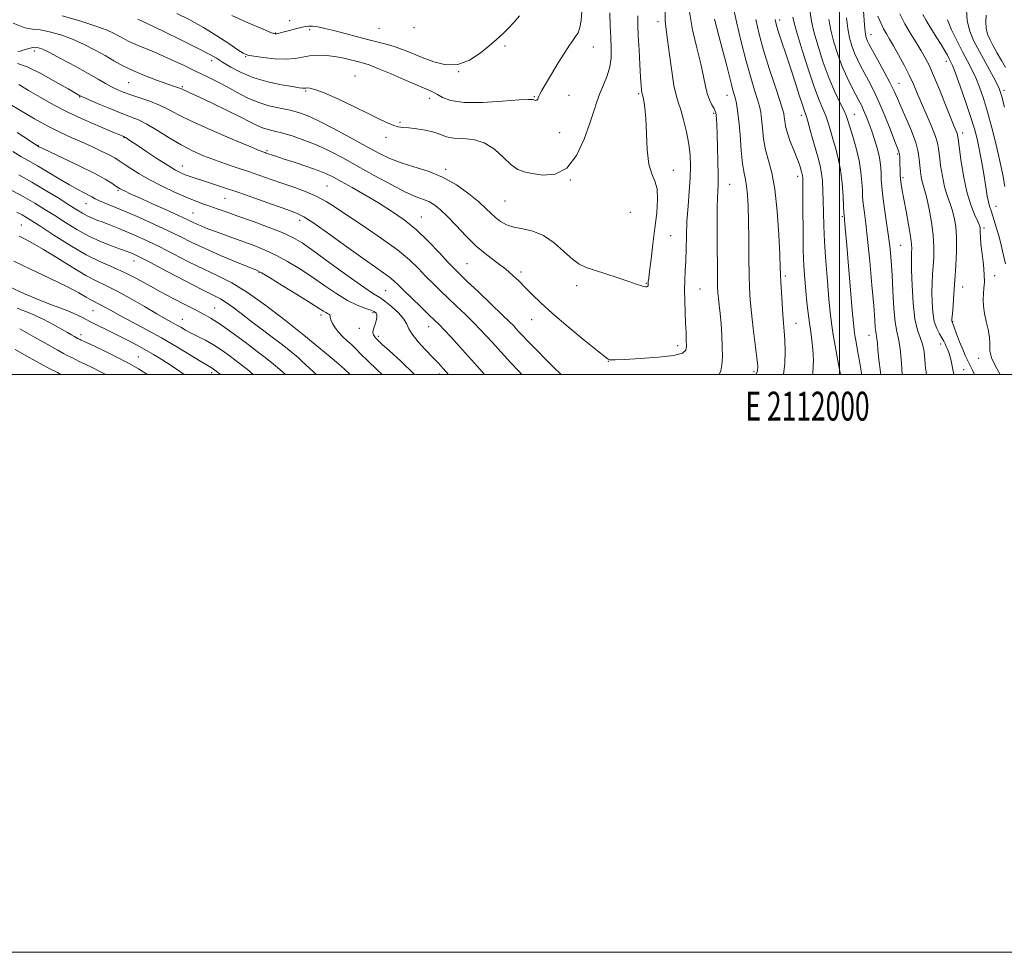
# Model space of a CAD drawing. Extents: x 2109800 to 2112700, y 309800 to 312700.
# Drawn here: x 2111716 to 2112057, y 309800 to 310123 of the extents above; entities that cross this region are included whole.
import ezdxf
from ezdxf.enums import TextEntityAlignment as Align

# ---------------------------------------------------------------- set-up
doc = ezdxf.new("R2010")
doc.units = 0
doc.header["$MEASUREMENT"] = 0
for name, color, linetype, lineweight in [('CONTOUR INDEX', 41, 'Continuous', 13), ('CONTOUR INTERMEDIATE', 44, 'Continuous', 0), ('GRID LINE', 7, 'Continuous', 0), ('GRID TEXT', 7, 'Continuous', 0), ('SPOT ELEVATION DTM', 2, 'Continuous', 13)]:
    doc.layers.add(name, color=color, linetype=linetype, lineweight=lineweight)
doc.styles.add('Style-WORKING', font='WORKING.shx')

msp = doc.modelspace()

# ---------------------------------------------------------------- linework, layer by layer
at = {"layer": 'CONTOUR INDEX', "flags": 128}
for points, elevation in [([(2111958.419, 310000), (2111958.926, 310001.233), (2111959.34, 310003.312), (2111959.499, 310006.01), (2111959.472, 310009.535), (2111959.304, 310013.53), (2111959.037, 310017.5), (2111958.717, 310021.023), (2111958.394, 310023.98), (2111958.126, 310026.326), (2111957.953, 310028.167), (2111957.856, 310030.198), (2111957.803, 310033.266), (2111957.767, 310037.917), (2111957.743, 310043.506), (2111957.728, 310049.089), (2111957.726, 310053.889), (2111957.747, 310057.803), (2111957.808, 310060.894), (2111957.91, 310063.345), (2111958.008, 310065.811), (2111958.042, 310069.064), (2111957.971, 310073.577), (2111957.83, 310078.619), (2111957.67, 310083.155), (2111957.532, 310086.386), (2111957.421, 310088.442), (2111957.33, 310089.685), (2111957.235, 310090.469), (2111957.035, 310091.125), (2111956.612, 310091.975), (2111955.9, 310093.277), (2111955.045, 310095.038), (2111954.247, 310097.199), (2111953.628, 310099.774), (2111952.991, 310103.054), (2111952.06, 310107.402), (2111950.682, 310112.994), (2111949.197, 310119.264), (2111948.07, 310125.459)], 1080), ([(2111789.696, 310124.127), (2111795.612, 310121.552), (2111800.6, 310119.423), (2111803.491, 310118.231), (2111804.747, 310117.802), (2111805.243, 310117.796), (2111805.737, 310117.933), (2111806.529, 310118.171), (2111807.801, 310118.53), (2111809.638, 310119.008), (2111811.721, 310119.53), (2111813.63, 310119.999), (2111815.077, 310120.333), (2111816.293, 310120.495), (2111817.642, 310120.462), (2111819.446, 310120.209), (2111821.872, 310119.71), (2111825.045, 310118.937), (2111828.973, 310117.902), (2111833.2, 310116.77), (2111837.148, 310115.744), (2111840.402, 310114.96), (2111843.183, 310114.275), (2111845.873, 310113.479), (2111848.796, 310112.409), (2111852.043, 310111.096), (2111855.651, 310109.618), (2111859.615, 310108.137), (2111863.782, 310107.147), (2111867.96, 310107.224), (2111871.962, 310108.726), (2111875.623, 310111.137), (2111878.779, 310113.725), (2111881.336, 310115.924), (2111883.469, 310117.836), (2111885.42, 310119.73), (2111887.373, 310121.815), (2111889.278, 310124.055)], 1090), ([(2112007.667, 310000), (2112007.621, 310000.405), (2112006.952, 310004.618), (2112006.323, 310008.209), (2112005.791, 310011.137), (2112005.384, 310013.413), (2112005.102, 310015.26), (2112004.835, 310017.748), (2112004.449, 310022.154), (2112003.856, 310029.203), (2112003.173, 310037.396), (2112002.565, 310044.679), (2112002.161, 310049.479), (2112001.93, 310052.144), (2112001.803, 310053.503), (2112001.723, 310054.269), (2112001.671, 310054.699), (2112001.64, 310054.933), (2112001.617, 310055.193), (2112001.572, 310056.02), (2112001.466, 310058.033), (2112001.261, 310061.609), (2112000.909, 310066.141), (2112000.362, 310070.78), (2111999.596, 310074.847), (2111998.701, 310078.351), (2111997.791, 310081.471), (2111996.952, 310084.358), (2111996.141, 310087.035), (2111995.284, 310089.495), (2111994.297, 310091.87), (2111993.048, 310094.835), (2111991.393, 310099.203), (2111989.294, 310105.382), (2111987.127, 310112.172), (2111985.372, 310117.965), (2111984.37, 310121.595), (2111983.9, 310123.65)], 1070), ([(2112046.738, 310000), (2112046.048, 310001.414), (2112044.687, 310004.171), (2112043.658, 310006.337), (2112042.701, 310008.553), (2112041.632, 310011.25), (2112040.575, 310014.028), (2112039.729, 310016.277), (2112039.239, 310017.557), (2112039.028, 310018.092), (2112038.965, 310018.273), (2112038.946, 310018.501), (2112038.981, 310019.222), (2112039.104, 310020.89), (2112039.339, 310023.828), (2112039.651, 310027.832), (2112039.993, 310032.57), (2112040.309, 310037.688), (2112040.518, 310042.768), (2112040.528, 310047.372), (2112040.273, 310051.173), (2112039.773, 310054.287), (2112039.069, 310056.938), (2112038.212, 310059.373), (2112037.293, 310061.915), (2112036.412, 310064.908), (2112035.656, 310068.531), (2112035.058, 310072.311), (2112034.639, 310075.612), (2112034.366, 310078.032), (2112033.987, 310080.109), (2112033.196, 310082.615), (2112031.802, 310086.087), (2112030.062, 310090.107), (2112028.348, 310094.022), (2112026.924, 310097.359), (2112025.623, 310100.369), (2112024.17, 310103.485), (2112022.386, 310106.988), (2112020.472, 310110.539), (2112018.727, 310113.648), (2112017.368, 310115.977), (2112016.293, 310117.81), (2112015.32, 310119.583), (2112014.319, 310121.641), (2112013.351, 310123.956)], 1060), ([(2112057.486, 310106.214), (2112056.089, 310108.591), (2112054.639, 310111.172), (2112053.283, 310113.649), (2112052.153, 310115.805), (2112051.316, 310117.768), (2112050.825, 310119.753), (2112050.699, 310121.932), (2112050.827, 310124.3)], 1050), ([(2111715.667, 310111.741), (2111716.439, 310111.877), (2111717.415, 310112.147), (2111718.62, 310112.528), (2111719.931, 310112.913), (2111721.19, 310113.167), (2111722.369, 310113.141), (2111723.971, 310112.612), (2111726.628, 310111.338), (2111730.705, 310109.208), (2111735.482, 310106.63), (2111739.971, 310104.142), (2111743.413, 310102.168), (2111745.973, 310100.674), (2111748.047, 310099.51), (2111750.008, 310098.534), (2111752.144, 310097.635), (2111754.725, 310096.707), (2111757.902, 310095.665), (2111761.375, 310094.487), (2111764.731, 310093.17), (2111767.78, 310091.679), (2111771.232, 310089.844), (2111776.025, 310087.465), (2111782.646, 310084.483), (2111789.804, 310081.418), (2111795.761, 310078.931), (2111799.23, 310077.506), (2111800.738, 310076.907), (2111801.263, 310076.719), (2111801.632, 310076.593), (2111802.069, 310076.441), (2111802.648, 310076.242), (2111803.5, 310075.956), (2111804.989, 310075.464), (2111807.534, 310074.63), (2111811.331, 310073.387), (2111815.663, 310071.938), (2111819.591, 310070.553), (2111822.471, 310069.402), (2111824.855, 310068.243), (2111827.595, 310066.736), (2111831.319, 310064.633), (2111835.766, 310062.076), (2111840.448, 310059.304), (2111844.976, 310056.477), (2111849.337, 310053.446), (2111853.612, 310049.983), (2111857.806, 310046.01), (2111861.612, 310042.041), (2111864.646, 310038.738), (2111866.743, 310036.495), (2111868.612, 310034.626), (2111871.184, 310032.177), (2111875.052, 310028.522), (2111879.465, 310024.343), (2111883.337, 310020.65), (2111885.852, 310018.203), (2111887.278, 310016.755), (2111888.15, 310015.808), (2111888.982, 310014.882), (2111890.197, 310013.569), (2111892.194, 310011.481), (2111895.169, 310008.43), (2111898.511, 310005.042), (2111901.406, 310002.148), (2111903.315, 310000.3), (2111903.644, 310000)], 1080), ([(2111713.88, 310077.094), (2111716.746, 310075.41), (2111719.467, 310073.881), (2111722.49, 310072.151), (2111726.103, 310069.985), (2111729.95, 310067.65), (2111733.514, 310065.537), (2111736.38, 310063.947), (2111738.553, 310062.823), (2111740.14, 310062.019), (2111741.303, 310061.39), (2111742.418, 310060.793), (2111743.917, 310060.086), (2111746.161, 310059.141), (2111749.226, 310057.884), (2111753.117, 310056.254), (2111757.755, 310054.239), (2111762.719, 310052.005), (2111767.503, 310049.766), (2111771.78, 310047.675), (2111775.929, 310045.637), (2111780.509, 310043.495), (2111785.817, 310041.179), (2111791.102, 310038.969), (2111795.355, 310037.232), (2111797.97, 310036.149), (2111799.952, 310035.164), (2111802.711, 310033.538), (2111807.185, 310030.798), (2111812.43, 310027.552), (2111817.031, 310024.675), (2111819.921, 310022.834), (2111821.424, 310021.866), (2111822.212, 310021.396), (2111822.832, 310021.103), (2111823.335, 310020.87), (2111823.643, 310020.63), (2111823.733, 310020.306), (2111823.778, 310019.777), (2111824.004, 310018.911), (2111824.588, 310017.632), (2111825.516, 310016.087), (2111826.73, 310014.48), (2111828.159, 310012.971), (2111829.695, 310011.552), (2111831.219, 310010.172), (2111832.696, 310008.741), (2111834.425, 310007.01), (2111836.79, 310004.689), (2111840.023, 310001.615), (2111841.751, 310000)], 1070), ([(2111714.233, 310039.16), (2111720.041, 310036.409), (2111726.657, 310033.264), (2111732.6, 310030.362), (2111736.737, 310028.206), (2111739.314, 310026.746), (2111740.922, 310025.796), (2111742.097, 310025.17), (2111743.138, 310024.67), (2111744.288, 310024.101), (2111745.797, 310023.279), (2111747.937, 310022.085), (2111750.985, 310020.416), (2111755.109, 310018.209), (2111760.026, 310015.558), (2111765.34, 310012.602), (2111770.632, 310009.521), (2111775.376, 310006.673), (2111779.025, 310004.46), (2111781.214, 310003.156), (2111782.312, 310002.524), (2111782.875, 310002.199), (2111783.422, 310001.833), (2111784.328, 310001.142), (2111785.758, 310000)], 1060)]:
    msp.add_lwpolyline(points, dxfattribs=dict(at, elevation=elevation))
at = {"layer": 'CONTOUR INTERMEDIATE', "flags": 128}
for points, elevation in [([(2111714.093, 310121.532), (2111718.059, 310119.91), (2111720.773, 310119.42), (2111723.342, 310119.206), (2111726.628, 310118.567), (2111730.508, 310117.444), (2111734.615, 310115.935), (2111738.626, 310114.147), (2111742.398, 310112.22), (2111745.835, 310110.302), (2111748.922, 310108.506), (2111751.989, 310106.796), (2111755.445, 310105.103), (2111759.516, 310103.398), (2111763.667, 310101.825), (2111767.18, 310100.571), (2111769.515, 310099.768), (2111770.866, 310099.316), (2111771.608, 310099.061), (2111772.082, 310098.867), (2111772.486, 310098.671), (2111772.981, 310098.431), (2111773.792, 310098.066), (2111775.398, 310097.34), (2111778.341, 310095.98), (2111782.873, 310093.849), (2111788.1, 310091.351), (2111792.839, 310089.026), (2111796.205, 310087.298), (2111798.502, 310086.118), (2111800.336, 310085.322), (2111802.247, 310084.739), (2111804.518, 310084.18), (2111807.371, 310083.447), (2111810.942, 310082.384), (2111815.02, 310080.981), (2111819.31, 310079.269), (2111823.618, 310077.259), (2111828.158, 310074.892), (2111833.248, 310072.086), (2111839.014, 310068.868), (2111844.825, 310065.685), (2111849.862, 310063.088), (2111853.525, 310061.457), (2111856.098, 310060.479), (2111858.082, 310059.667), (2111859.937, 310058.583), (2111861.946, 310056.977), (2111864.348, 310054.648), (2111867.31, 310051.509), (2111870.705, 310047.935), (2111874.335, 310044.414), (2111877.996, 310041.336), (2111881.467, 310038.692), (2111884.522, 310036.373), (2111887.024, 310034.262), (2111889.176, 310032.216), (2111891.269, 310030.083), (2111893.619, 310027.69), (2111896.633, 310024.777), (2111900.743, 310021.065), (2111906.097, 310016.487), (2111911.7, 310011.829), (2111916.276, 310008.093), (2111918.893, 310006.006), (2111920.01, 310005.203), (2111920.433, 310005.046), (2111920.971, 310005.012), (2111922.449, 310005.043), (2111925.696, 310005.196), (2111931.108, 310005.514), (2111937.347, 310005.984), (2111942.641, 310006.581), (2111945.66, 310007.311), (2111946.836, 310008.317), (2111947.044, 310009.777), (2111947.016, 310011.834), (2111946.915, 310014.502), (2111946.767, 310017.759), (2111946.599, 310021.528), (2111946.465, 310025.489), (2111946.424, 310029.264), (2111946.512, 310032.608), (2111946.673, 310035.808), (2111946.83, 310039.285), (2111946.933, 310043.361), (2111947.044, 310047.977), (2111947.257, 310052.974), (2111947.623, 310058.169), (2111948.041, 310063.269), (2111948.37, 310067.955), (2111948.486, 310072.032), (2111948.33, 310075.796), (2111947.857, 310079.665), (2111947.061, 310083.892), (2111946.08, 310088.059), (2111945.089, 310091.582), (2111944.223, 310094.153), (2111943.454, 310096.581), (2111942.715, 310099.953), (2111941.96, 310104.955), (2111941.225, 310110.664), (2111940.565, 310115.755), (2111940.041, 310119.348), (2111939.729, 310122.33), (2111939.708, 310126.032)], 1082), ([(2111757.221, 310122.947), (2111760.39, 310121.441), (2111765.937, 310118.77), (2111772.521, 310115.565), (2111778.342, 310112.677), (2111782.093, 310110.72), (2111784.439, 310109.362), (2111786.535, 310108.037), (2111789.329, 310106.325), (2111792.944, 310104.409), (2111797.295, 310102.619), (2111802.179, 310101.222), (2111806.923, 310100.225), (2111810.735, 310099.572), (2111813.046, 310099.203), (2111814.174, 310099.041), (2111814.658, 310099.006), (2111814.971, 310099.026), (2111815.319, 310099.065), (2111815.838, 310099.098), (2111816.735, 310099.043), (2111818.483, 310098.6), (2111821.626, 310097.417), (2111826.422, 310095.297), (2111831.992, 310092.681), (2111837.176, 310090.17), (2111841.069, 310088.247), (2111843.797, 310086.928), (2111845.748, 310086.113), (2111847.312, 310085.687), (2111848.906, 310085.473), (2111850.953, 310085.281), (2111853.714, 310084.951), (2111856.802, 310084.452), (2111859.67, 310083.786), (2111861.952, 310082.991), (2111864.023, 310082.239), (2111866.438, 310081.742), (2111869.596, 310081.568), (2111873.262, 310081.238), (2111877.04, 310080.132), (2111880.587, 310077.873), (2111883.756, 310075.061), (2111886.448, 310072.541), (2111888.677, 310070.945), (2111890.899, 310070.059), (2111893.683, 310069.459), (2111897.395, 310068.951), (2111901.599, 310069.256), (2111905.659, 310071.328), (2111909.051, 310075.718), (2111911.705, 310081.382), (2111913.662, 310086.874), (2111915.013, 310091.093), (2111916.038, 310094.318), (2111917.063, 310097.168), (2111918.311, 310100.146), (2111919.577, 310103.268), (2111920.552, 310106.428), (2111921.01, 310109.573), (2111921.06, 310112.856), (2111920.898, 310116.481), (2111920.701, 310120.587), (2111920.586, 310125.054)], 1086), ([(2111770.656, 310124.921), (2111775.142, 310122.684), (2111779.89, 310120.05), (2111784.527, 310117.189), (2111788.626, 310114.48), (2111791.75, 310112.356), (2111793.697, 310111.112), (2111795.215, 310110.489), (2111797.288, 310110.089), (2111800.597, 310109.618), (2111804.607, 310109.192), (2111808.478, 310109.032), (2111811.585, 310109.277), (2111814.157, 310109.751), (2111816.635, 310110.196), (2111819.367, 310110.401), (2111822.328, 310110.329), (2111825.402, 310109.989), (2111828.45, 310109.414), (2111831.25, 310108.744), (2111833.557, 310108.141), (2111835.319, 310107.679), (2111837.245, 310107.061), (2111840.237, 310105.897), (2111844.825, 310103.965), (2111850.068, 310101.703), (2111854.657, 310099.715), (2111857.632, 310098.434), (2111859.438, 310097.608), (2111860.869, 310096.817), (2111862.692, 310095.772), (2111865.555, 310094.73), (2111870.077, 310094.081), (2111876.486, 310094.088), (2111883.435, 310094.503), (2111889.182, 310094.95), (2111892.449, 310095.135), (2111893.79, 310095.096), (2111894.223, 310094.956), (2111894.58, 310094.828), (2111894.972, 310094.785), (2111895.323, 310094.896), (2111895.585, 310095.206), (2111895.794, 310095.679), (2111896.014, 310096.261), (2111896.338, 310096.984), (2111897.004, 310098.225), (2111898.282, 310100.449), (2111900.309, 310103.89), (2111902.697, 310107.858), (2111904.924, 310111.433), (2111906.589, 310113.925), (2111907.782, 310115.576), (2111908.713, 310116.862), (2111909.541, 310118.225), (2111910.222, 310119.989), (2111910.662, 310122.446), (2111910.809, 310125.741)], 1088), ([(2111980.641, 310000), (2111981.112, 310003.752), (2111981.222, 310007.972), (2111981.115, 310011.857), (2111980.925, 310014.953), (2111980.691, 310017.694), (2111980.434, 310020.736), (2111980.172, 310024.5), (2111979.936, 310028.473), (2111979.757, 310031.908), (2111979.649, 310034.427), (2111979.545, 310037.121), (2111979.358, 310041.451), (2111979.009, 310048.33), (2111978.448, 310056.484), (2111977.633, 310064.093), (2111976.566, 310069.792), (2111975.426, 310074.034), (2111974.438, 310077.728), (2111973.768, 310081.555), (2111973.35, 310085.28), (2111973.062, 310088.442), (2111972.779, 310090.768), (2111972.366, 310092.752), (2111971.691, 310095.076), (2111970.653, 310098.328), (2111969.298, 310102.711), (2111967.707, 310108.329), (2111965.991, 310115.071), (2111964.38, 310121.951), (2111963.133, 310127.766)], 1076), ([(2112014.26, 310000), (2112014.183, 310000.778), (2112013.676, 310005.155), (2112013.342, 310008.466), (2112013.15, 310010.773), (2112013.014, 310012.273), (2112012.868, 310013.19), (2112012.714, 310013.877), (2112012.573, 310014.715), (2112012.446, 310016.15), (2112012.249, 310018.882), (2112011.876, 310023.678), (2112011.263, 310030.881), (2112010.512, 310039.145), (2112009.765, 310046.706), (2112009.141, 310052.195), (2112008.665, 310055.839), (2112008.337, 310058.263), (2112008.149, 310060.066), (2112008.042, 310061.749), (2112007.949, 310063.787), (2112007.791, 310066.552), (2112007.452, 310069.996), (2112006.806, 310073.969), (2112005.798, 310078.252), (2112004.644, 310082.345), (2112003.63, 310085.677), (2112002.94, 310087.901), (2112002.341, 310089.556), (2112001.498, 310091.404), (2112000.16, 310094.084), (2111998.418, 310097.737), (2111996.448, 310102.384), (2111994.438, 310107.899), (2111992.615, 310113.571), (2111991.216, 310118.542), (2111990.379, 310122.249), (2111989.834, 310125.287)], 1068), ([(2112039.616, 310000), (2112039.284, 310001.649), (2112038.807, 310004.093), (2112038.368, 310006.031), (2112037.899, 310007.534), (2112037.419, 310008.715), (2112036.974, 310009.696), (2112036.577, 310010.598), (2112036.131, 310011.541), (2112035.508, 310012.643), (2112034.639, 310014.032), (2112033.683, 310015.869), (2112032.859, 310018.324), (2112032.334, 310021.47), (2112032.085, 310024.99), (2112032.038, 310028.469), (2112032.123, 310031.6), (2112032.29, 310034.507), (2112032.492, 310037.422), (2112032.669, 310040.56), (2112032.703, 310044.077), (2112032.464, 310048.112), (2112031.875, 310052.666), (2112031.078, 310057.176), (2112030.267, 310060.94), (2112029.601, 310063.473), (2112029.079, 310065.162), (2112028.66, 310066.612), (2112028.311, 310068.305), (2112028.033, 310070.247), (2112027.83, 310072.317), (2112027.66, 310074.476), (2112027.287, 310076.985), (2112026.426, 310080.182), (2112024.915, 310084.227), (2112023.077, 310088.567), (2112021.361, 310092.474), (2112020.068, 310095.463), (2112018.92, 310098.043), (2112017.493, 310100.966), (2112015.521, 310104.716), (2112013.357, 310108.699), (2112011.512, 310112.052), (2112010.366, 310114.14), (2112009.778, 310115.253), (2112009.478, 310115.91), (2112009.24, 310116.604), (2112009.012, 310117.723), (2112008.786, 310119.626), (2112008.558, 310122.498), (2112008.336, 310125.81)], 1062), ([(2112055.607, 310000), (2112054.466, 310001.973), (2112052.776, 310005.396), (2112052.097, 310008.149), (2112052.035, 310010.514), (2112051.999, 310012.87), (2112051.548, 310015.5), (2112050.84, 310018.295), (2112050.187, 310021.048), (2112049.83, 310023.587), (2112049.749, 310025.881), (2112049.854, 310027.937), (2112050.047, 310029.827), (2112050.197, 310031.892), (2112050.16, 310034.544), (2112049.851, 310038.004), (2112049.406, 310041.753), (2112049.014, 310045.083), (2112048.82, 310047.452), (2112048.773, 310048.978), (2112048.778, 310049.946), (2112048.726, 310050.662), (2112048.475, 310051.52), (2112047.87, 310052.936), (2112046.822, 310055.273), (2112045.507, 310058.668), (2112044.164, 310063.204), (2112043, 310068.756), (2112042.083, 310074.376), (2112041.449, 310078.907), (2112041.101, 310081.524), (2112040.917, 310082.725), (2112040.743, 310083.339), (2112040.42, 310084.148), (2112039.758, 310085.753), (2112038.564, 310088.709), (2112036.747, 310093.284), (2112034.628, 310098.584), (2112032.633, 310103.428), (2112031.062, 310106.953), (2112029.722, 310109.564), (2112028.292, 310111.981), (2112026.542, 310114.782), (2112024.587, 310117.956), (2112022.632, 310121.347), (2112020.882, 310124.81)], 1058), ([(2112057.193, 310092.418), (2112056.113, 310096.555), (2112055.304, 310098.93), (2112054.259, 310101.062), (2112052.614, 310104.117), (2112050.566, 310107.872), (2112048.455, 310111.753), (2112046.588, 310115.329), (2112045.144, 310118.75), (2112044.269, 310122.308), (2112044.036, 310126.155)], 1052), ([(2111730.986, 310124.03), (2111737.058, 310122.281), (2111742.602, 310120.533), (2111746.513, 310119.108), (2111749.041, 310117.982), (2111750.774, 310117.043), (2111752.25, 310116.188), (2111753.791, 310115.346), (2111755.67, 310114.457), (2111758.11, 310113.454), (2111761.142, 310112.246), (2111764.753, 310110.736), (2111768.87, 310108.879), (2111773.207, 310106.834), (2111777.42, 310104.814), (2111781.25, 310102.974), (2111784.772, 310101.237), (2111788.145, 310099.466), (2111791.515, 310097.584), (2111794.991, 310095.744), (2111798.666, 310094.157), (2111802.564, 310092.971), (2111806.42, 310092.095), (2111809.896, 310091.377), (2111812.839, 310090.633), (2111815.843, 310089.546), (2111819.688, 310087.77), (2111824.858, 310085.111), (2111830.67, 310081.994), (2111836.144, 310078.995), (2111840.582, 310076.57), (2111844.398, 310074.676), (2111848.284, 310073.149), (2111852.762, 310071.793), (2111857.673, 310070.287), (2111862.686, 310068.279), (2111867.477, 310065.565), (2111871.747, 310062.524), (2111875.202, 310059.685), (2111877.67, 310057.449), (2111879.469, 310055.719), (2111881.036, 310054.273), (2111882.758, 310052.944), (2111884.821, 310051.788), (2111887.357, 310050.916), (2111890.443, 310050.325), (2111893.925, 310049.564), (2111897.594, 310048.069), (2111901.238, 310045.506), (2111904.64, 310042.475), (2111907.583, 310039.805), (2111909.991, 310038.097), (2111912.347, 310037.032), (2111915.276, 310036.061), (2111919.159, 310034.779), (2111923.386, 310033.35), (2111927.104, 310032.083), (2111929.665, 310031.217), (2111931.24, 310030.702), (2111932.203, 310030.422), (2111932.874, 310030.279), (2111933.338, 310030.264), (2111933.624, 310030.388), (2111933.764, 310030.657), (2111933.812, 310031.037), (2111933.824, 310031.489), (2111933.862, 310032.079), (2111933.995, 310033.3), (2111934.295, 310035.753), (2111934.807, 310039.818), (2111935.459, 310044.996), (2111936.151, 310050.565), (2111936.764, 310055.872), (2111937.096, 310060.532), (2111936.926, 310064.229), (2111936.139, 310066.878), (2111935.045, 310069.34), (2111934.056, 310072.705), (2111933.482, 310077.676), (2111933.207, 310083.388), (2111933.009, 310088.582), (2111932.717, 310092.279), (2111932.371, 310094.598), (2111932.063, 310095.936), (2111931.862, 310096.674), (2111931.742, 310097.12), (2111931.656, 310097.566), (2111931.559, 310098.341), (2111931.422, 310099.913), (2111931.223, 310102.788), (2111930.949, 310107.204), (2111930.648, 310112.337), (2111930.378, 310117.095), (2111930.203, 310120.748), (2111930.207, 310124.014)], 1084), ([(2111971.182, 310000), (2111971.2, 310000.028), (2111971.666, 310001.195), (2111971.724, 310002.807), (2111971.431, 310005.685), (2111970.864, 310010.325), (2111970.183, 310015.915), (2111969.564, 310021.319), (2111969.146, 310025.747), (2111968.904, 310029.81), (2111968.774, 310034.464), (2111968.694, 310040.353), (2111968.628, 310046.859), (2111968.541, 310053.052), (2111968.401, 310058.172), (2111968.187, 310062.167), (2111967.881, 310065.154), (2111967.475, 310067.385), (2111967.005, 310069.637), (2111966.519, 310072.818), (2111966.056, 310077.493), (2111965.617, 310082.854), (2111965.195, 310087.752), (2111964.784, 310091.304), (2111964.383, 310093.696), (2111963.991, 310095.382), (2111963.598, 310096.8), (2111963.16, 310098.325), (2111962.624, 310100.32), (2111961.932, 310103.099), (2111961.016, 310106.794), (2111959.802, 310111.492), (2111958.289, 310117.11), (2111956.763, 310122.885)], 1078), ([(2111990.752, 310000), (2111990.836, 310000.571), (2111991.008, 310004.916), (2111990.832, 310008.63), (2111990.496, 310011.777), (2111990.078, 310014.682), (2111989.623, 310017.734), (2111989.175, 310021.22), (2111988.748, 310025.032), (2111988.353, 310028.96), (2111988.002, 310032.928), (2111987.715, 310037.395), (2111987.514, 310042.952), (2111987.411, 310049.847), (2111987.375, 310056.957), (2111987.364, 310062.814), (2111987.343, 310066.343), (2111987.304, 310068.026), (2111987.242, 310068.737), (2111987.151, 310069.225), (2111987.017, 310069.747), (2111986.823, 310070.436), (2111986.538, 310071.43), (2111986.069, 310072.872), (2111985.308, 310074.912), (2111984.213, 310077.599), (2111983.01, 310080.597), (2111981.991, 310083.47), (2111981.372, 310085.863), (2111981.071, 310087.738), (2111980.93, 310089.132), (2111980.773, 310090.233), (2111980.35, 310091.807), (2111979.391, 310094.77), (2111977.744, 310099.702), (2111975.723, 310105.856), (2111973.759, 310112.152), (2111972.199, 310117.754), (2111971.065, 310122.796)], 1074), ([(2112000.38, 310000), (2111999.742, 310003.409), (2111998.769, 310008.632), (2111997.877, 310013.645), (2111997.247, 310017.688), (2111996.793, 310021.472), (2111996.358, 310026.075), (2111995.834, 310032.217), (2111995.294, 310039.174), (2111994.863, 310045.867), (2111994.623, 310051.451), (2111994.516, 310056.043), (2111994.445, 310059.995), (2111994.325, 310063.591), (2111994.12, 310066.831), (2111993.808, 310069.644), (2111993.362, 310072.051), (2111992.754, 310074.433), (2111991.953, 310077.266), (2111990.964, 310080.815), (2111989.94, 310084.513), (2111989.07, 310087.587), (2111988.467, 310089.554), (2111987.938, 310091.107), (2111987.216, 310093.233), (2111986.102, 310096.663), (2111984.674, 310101.111), (2111983.078, 310106.036), (2111981.463, 310110.918), (2111979.996, 310115.318), (2111978.843, 310118.815), (2111978.123, 310121.168), (2111977.739, 310122.852)], 1072), ([(2112021.699, 310000), (2112021.469, 310003.857), (2112021.015, 310008.91), (2112020.458, 310012.268), (2112019.867, 310014.85), (2112019.326, 310018.073), (2112018.896, 310022.932), (2112018.553, 310028.755), (2112018.251, 310034.451), (2112017.94, 310039.218), (2112017.557, 310043.409), (2112017.038, 310047.665), (2112016.355, 310052.42), (2112015.633, 310057.267), (2112015.035, 310061.592), (2112014.68, 310064.939), (2112014.513, 310067.479), (2112014.432, 310069.542), (2112014.338, 310071.439), (2112014.134, 310073.404), (2112013.722, 310075.651), (2112013.041, 310078.32), (2112012.159, 310081.247), (2112011.181, 310084.195), (2112010.198, 310086.95), (2112009.259, 310089.404), (2112008.398, 310091.475), (2112007.618, 310093.16), (2112006.783, 310094.786), (2112005.721, 310096.757), (2112004.319, 310099.393), (2112002.692, 310102.672), (2112001.011, 310106.485), (2111999.437, 310110.688), (2111998.085, 310115.003), (2111997.061, 310119.12), (2111996.408, 310122.827)], 1066), ([(2112030.12, 310000), (2112029.865, 310002.231), (2112029.619, 310005.082), (2112029.311, 310007.903), (2112028.796, 310010.465), (2112027.987, 310012.718), (2112027.04, 310015.334), (2112026.171, 310019.163), (2112025.55, 310024.673), (2112025.168, 310030.787), (2112024.971, 310036.049), (2112024.907, 310039.373), (2112024.928, 310041.182), (2112024.991, 310042.274), (2112025.036, 310043.393), (2112024.949, 310045.077), (2112024.602, 310047.809), (2112023.925, 310051.834), (2112023.083, 310056.422), (2112022.299, 310060.604), (2112021.746, 310063.652), (2112021.405, 310065.811), (2112021.205, 310067.567), (2112021.085, 310069.311), (2112021.017, 310071.037), (2112020.976, 310072.639), (2112020.943, 310074.032), (2112020.893, 310075.196), (2112020.803, 310076.13), (2112020.617, 310076.947), (2112020.159, 310078.22), (2112019.218, 310080.632), (2112017.669, 310084.603), (2112015.725, 310089.471), (2112013.682, 310094.307), (2112011.788, 310098.371), (2112010.097, 310101.672), (2112008.616, 310104.404), (2112007.342, 310106.767), (2112006.235, 310108.963), (2112005.245, 310111.198), (2112004.338, 310113.658), (2112003.543, 310116.459), (2112002.905, 310119.697), (2112002.444, 310123.382)], 1064), ([(2112057.548, 310038.223), (2112056.965, 310040.615), (2112056.503, 310042.573), (2112055.944, 310044.838), (2112055.135, 310047.911), (2112054.19, 310051.324), (2112053.287, 310054.37), (2112052.567, 310056.544), (2112052.011, 310058.156), (2112051.565, 310059.721), (2112051.171, 310061.673), (2112050.77, 310064.13), (2112050.304, 310067.132), (2112049.73, 310070.655), (2112049.073, 310074.42), (2112048.377, 310078.088), (2112047.646, 310081.469), (2112046.728, 310084.981), (2112045.433, 310089.195), (2112043.675, 310094.401), (2112041.774, 310099.769), (2112040.157, 310104.189), (2112039.129, 310106.87), (2112038.517, 310108.288), (2112038.031, 310109.238), (2112037.408, 310110.4), (2112036.511, 310111.999), (2112035.229, 310114.146), (2112033.529, 310116.857), (2112031.685, 310119.773), (2112030.045, 310122.436), (2112028.886, 310124.504)], 1056), ([(2112057.223, 310065.064), (2112056.524, 310068.997), (2112055.542, 310073.784), (2112054.265, 310079.385), (2112052.808, 310085.274), (2112051.313, 310090.807), (2112049.894, 310095.478), (2112048.539, 310099.35), (2112047.208, 310102.625), (2112045.85, 310105.534), (2112044.373, 310108.402), (2112042.673, 310111.582), (2112040.731, 310115.286), (2112038.86, 310119.167), (2112037.454, 310122.737)], 1054), ([(2111715.488, 310107.555), (2111718.937, 310106.364), (2111723.643, 310104.071), (2111728.744, 310101.258), (2111733.023, 310098.785), (2111735.573, 310097.304), (2111736.729, 310096.641), (2111737.139, 310096.411), (2111737.438, 310096.254), (2111738.231, 310095.895), (2111740.112, 310095.081), (2111743.423, 310093.668), (2111747.508, 310091.959), (2111751.462, 310090.366), (2111754.631, 310089.16), (2111757.383, 310088.034), (2111760.341, 310086.541), (2111763.959, 310084.378), (2111768.03, 310081.842), (2111772.179, 310079.377), (2111776.118, 310077.327), (2111779.905, 310075.647), (2111783.685, 310074.192), (2111787.567, 310072.836), (2111791.522, 310071.52), (2111795.489, 310070.206), (2111799.423, 310068.86), (2111803.366, 310067.482), (2111807.382, 310066.083), (2111811.482, 310064.661), (2111815.485, 310063.179), (2111819.158, 310061.59), (2111822.426, 310059.812), (2111825.831, 310057.622), (2111830.074, 310054.764), (2111835.564, 310051.108), (2111841.562, 310047.037), (2111847.04, 310043.062), (2111851.223, 310039.586), (2111854.353, 310036.58), (2111856.922, 310033.904), (2111859.365, 310031.419), (2111861.865, 310028.972), (2111864.544, 310026.41), (2111867.466, 310023.633), (2111870.451, 310020.774), (2111873.263, 310018.02), (2111875.724, 310015.511), (2111877.897, 310013.199), (2111879.904, 310010.989), (2111881.873, 310008.785), (2111883.947, 310006.477), (2111886.275, 310003.955), (2111888.931, 310001.174), (2111890.078, 310000)], 1078), ([(2111715.956, 310100.266), (2111719.375, 310098.255), (2111723.4, 310095.884), (2111728.023, 310093.28), (2111733.243, 310090.577), (2111738.912, 310087.936), (2111744.296, 310085.601), (2111748.512, 310083.843), (2111750.937, 310082.84), (2111751.978, 310082.409), (2111752.297, 310082.279), (2111752.465, 310082.212), (2111752.667, 310082.111), (2111752.992, 310081.915), (2111753.581, 310081.53), (2111754.769, 310080.736), (2111756.943, 310079.279), (2111760.282, 310077.048), (2111764.139, 310074.502), (2111767.662, 310072.238), (2111770.217, 310070.706), (2111772.049, 310069.757), (2111773.623, 310069.096), (2111775.347, 310068.464), (2111777.398, 310067.77), (2111779.895, 310066.961), (2111782.975, 310065.974), (2111786.852, 310064.708), (2111791.758, 310063.05), (2111797.696, 310060.977), (2111803.748, 310058.831), (2111808.768, 310057.042), (2111812.051, 310055.826), (2111814.649, 310054.536), (2111818.058, 310052.313), (2111823.295, 310048.614), (2111829.472, 310044.176), (2111835.225, 310040.054), (2111839.485, 310037.062), (2111842.38, 310035.052), (2111844.333, 310033.634), (2111845.786, 310032.419), (2111847.236, 310031.026), (2111849.199, 310029.07), (2111851.988, 310026.343), (2111855.118, 310023.319), (2111857.905, 310020.642), (2111859.88, 310018.745), (2111861.438, 310017.206), (2111863.19, 310015.389), (2111865.596, 310012.818), (2111868.515, 310009.642), (2111871.657, 310006.171), (2111874.755, 310002.695), (2111877.145, 310000)], 1076), ([(2111712.329, 310093.818), (2111716.561, 310091.261), (2111721.43, 310088.417), (2111726.232, 310085.765), (2111730.428, 310083.658), (2111734.147, 310081.961), (2111737.683, 310080.412), (2111741.225, 310078.821), (2111744.531, 310077.276), (2111747.254, 310075.933), (2111749.196, 310074.879), (2111750.745, 310073.916), (2111752.441, 310072.775), (2111754.731, 310071.25), (2111757.7, 310069.391), (2111761.34, 310067.31), (2111765.559, 310065.136), (2111769.911, 310063.067), (2111773.866, 310061.315), (2111777.04, 310060.025), (2111779.649, 310059.064), (2111782.055, 310058.23), (2111784.624, 310057.331), (2111787.732, 310056.228), (2111791.758, 310054.792), (2111796.859, 310052.964), (2111802.305, 310050.959), (2111807.144, 310049.062), (2111810.781, 310047.398), (2111814.049, 310045.473), (2111818.136, 310042.631), (2111823.792, 310038.522), (2111830.014, 310033.992), (2111835.356, 310030.188), (2111838.786, 310027.916), (2111840.905, 310026.609), (2111842.724, 310025.36), (2111844.987, 310023.492), (2111847.362, 310021.25), (2111849.245, 310019.111), (2111850.265, 310017.394), (2111850.956, 310015.795), (2111852.083, 310013.856), (2111854.171, 310011.28), (2111856.795, 310008.431), (2111859.291, 310005.838), (2111861.196, 310003.846), (2111862.844, 310002.06), (2111864.681, 310000)], 1074), ([(2111715.403, 310083.738), (2111719.318, 310081.144), (2111721.525, 310079.686), (2111722.418, 310079.105), (2111722.671, 310078.95), (2111722.974, 310078.786), (2111724.074, 310078.248), (2111726.731, 310076.988), (2111731.353, 310074.815), (2111736.934, 310072.152), (2111742.116, 310069.578), (2111745.834, 310067.561), (2111748.199, 310066.117), (2111749.618, 310065.153), (2111750.477, 310064.559), (2111751.088, 310064.175), (2111751.741, 310063.828), (2111752.754, 310063.338), (2111754.546, 310062.511), (2111757.563, 310061.145), (2111761.988, 310059.156), (2111766.948, 310056.923), (2111771.31, 310054.94), (2111774.242, 310053.574), (2111776.121, 310052.677), (2111777.627, 310051.974), (2111779.341, 310051.231), (2111781.452, 310050.377), (2111784.048, 310049.381), (2111787.166, 310048.23), (2111790.626, 310046.979), (2111794.195, 310045.702), (2111797.704, 310044.429), (2111801.244, 310043.017), (2111804.972, 310041.284), (2111808.996, 310039.094), (2111813.241, 310036.512), (2111817.584, 310033.653), (2111821.895, 310030.668), (2111826.023, 310027.849), (2111829.81, 310025.522), (2111833.108, 310023.921), (2111835.805, 310022.909), (2111837.8, 310022.254), (2111839.039, 310021.741), (2111839.671, 310021.215), (2111839.895, 310020.541), (2111839.882, 310019.622), (2111839.695, 310018.535), (2111839.373, 310017.398), (2111838.973, 310016.313), (2111838.633, 310015.314), (2111838.511, 310014.419), (2111838.717, 310013.638), (2111839.168, 310012.952), (2111839.737, 310012.336), (2111840.416, 310011.672), (2111841.687, 310010.486), (2111844.155, 310008.211), (2111848.168, 310004.508), (2111853.001, 310000)], 1072), ([(2111715.965, 310069.003), (2111720.451, 310066.516), (2111725.122, 310063.769), (2111729.56, 310061.048), (2111733.306, 310058.692), (2111736.041, 310056.954), (2111738.018, 310055.735), (2111739.63, 310054.847), (2111741.232, 310054.114), (2111743.015, 310053.409), (2111745.131, 310052.614), (2111747.681, 310051.639), (2111750.568, 310050.501), (2111753.646, 310049.241), (2111756.841, 310047.867), (2111760.367, 310046.25), (2111764.512, 310044.227), (2111769.434, 310041.719), (2111774.764, 310038.993), (2111780.004, 310036.397), (2111784.837, 310034.114), (2111789.676, 310031.653), (2111795.114, 310028.351), (2111801.509, 310023.8), (2111808.276, 310018.584), (2111814.591, 310013.538), (2111819.786, 310009.345), (2111823.792, 310006.072), (2111826.694, 310003.634), (2111828.732, 310001.817), (2111830.647, 310000)], 1068), ([(2111712.743, 310064.028), (2111717.467, 310061.509), (2111721.486, 310059.233), (2111725.003, 310057.103), (2111728.437, 310054.916), (2111732.127, 310052.542), (2111736.07, 310050.124), (2111740.18, 310047.875), (2111744.315, 310045.974), (2111748.116, 310044.463), (2111751.167, 310043.349), (2111753.189, 310042.613), (2111754.439, 310042.141), (2111755.308, 310041.788), (2111756.262, 310041.366), (2111758.057, 310040.479), (2111761.521, 310038.687), (2111767.081, 310035.766), (2111773.546, 310032.371), (2111779.32, 310029.373), (2111783.226, 310027.401), (2111785.75, 310026.099), (2111787.795, 310024.867), (2111790.12, 310023.212), (2111792.906, 310021.085), (2111796.194, 310018.546), (2111799.922, 310015.709), (2111803.625, 310012.918), (2111806.741, 310010.568), (2111808.871, 310008.936), (2111810.288, 310007.808), (2111811.43, 310006.846), (2111812.653, 310005.78), (2111813.977, 310004.594), (2111815.336, 310003.339), (2111816.691, 310002.054), (2111818.092, 310000.729), (2111818.893, 310000)], 1066), ([(2111715.339, 310056.113), (2111717.108, 310055.174), (2111718.629, 310054.304), (2111720.543, 310053.109), (2111723.569, 310051.141), (2111728.161, 310048.149), (2111733.703, 310044.661), (2111739.313, 310041.405), (2111744.295, 310038.917), (2111748.706, 310036.974), (2111752.791, 310035.165), (2111756.775, 310033.161), (2111760.806, 310030.952), (2111765.015, 310028.61), (2111769.432, 310026.23), (2111773.693, 310024.006), (2111777.333, 310022.156), (2111780.101, 310020.763), (2111782.596, 310019.376), (2111785.633, 310017.413), (2111789.745, 310014.5), (2111794.337, 310011.114), (2111798.536, 310007.946), (2111801.702, 310005.499), (2111804.133, 310003.543), (2111806.36, 310001.663), (2111808.267, 310000)], 1064), ([(2111716.079, 310047.801), (2111717.983, 310046.881), (2111720.748, 310045.435), (2111724.525, 310043.261), (2111729.307, 310040.297), (2111734.461, 310037.06), (2111739.194, 310034.21), (2111742.978, 310032.191), (2111746.332, 310030.582), (2111750.04, 310028.746), (2111754.609, 310026.251), (2111759.457, 310023.475), (2111763.724, 310021.001), (2111766.778, 310019.262), (2111768.873, 310018.096), (2111770.49, 310017.193), (2111772.05, 310016.291), (2111773.739, 310015.325), (2111775.689, 310014.279), (2111777.99, 310013.127), (2111780.591, 310011.794), (2111783.401, 310010.195), (2111786.331, 310008.281), (2111789.301, 310006.143), (2111792.233, 310003.904), (2111795.097, 310001.641), (2111797.101, 310000)], 1062), ([(2111712.727, 310030.308), (2111717.738, 310028.015), (2111722.631, 310025.91), (2111726.92, 310024.23), (2111730.543, 310022.894), (2111733.546, 310021.747), (2111736.024, 310020.647), (2111738.269, 310019.519), (2111740.621, 310018.302), (2111743.347, 310016.949), (2111746.411, 310015.457), (2111749.705, 310013.838), (2111753.112, 310012.112), (2111756.483, 310010.342), (2111759.661, 310008.602), (2111762.573, 310006.918), (2111765.475, 310005.131), (2111768.702, 310003.033), (2111772.439, 310000.517), (2111773.19, 310000)], 1058), ([(2111715.416, 310022.853), (2111720.172, 310021.003), (2111724.402, 310019.067), (2111727.937, 310017.22), (2111730.736, 310015.643), (2111732.788, 310014.47), (2111734.224, 310013.651), (2111735.21, 310013.094), (2111735.892, 310012.714), (2111736.35, 310012.465), (2111736.646, 310012.308), (2111736.842, 310012.208), (2111736.998, 310012.13), (2111737.176, 310012.042), (2111737.527, 310011.87), (2111738.559, 310011.377), (2111740.871, 310010.284), (2111744.783, 310008.432), (2111749.498, 310006.15), (2111753.94, 310003.885), (2111757.358, 310001.938), (2111760.311, 310000.01), (2111760.325, 310000)], 1056), ([(2111716.286, 310015.785), (2111721.206, 310012.99), (2111725.81, 310010.39), (2111729.221, 310008.492), (2111731.511, 310007.245), (2111732.99, 310006.462), (2111733.969, 310005.959), (2111734.751, 310005.569), (2111735.642, 310005.13), (2111736.921, 310004.494), (2111738.766, 310003.586), (2111741.332, 310002.346), (2111744.733, 310000.698), (2111746.071, 310000)], 1054), ([(2111714.775, 310008.566), (2111719.359, 310006.005), (2111723.423, 310003.771), (2111726.781, 310001.963), (2111729.335, 310000.615), (2111730.532, 310000)], 1052)]:
    msp.add_lwpolyline(points, dxfattribs=dict(at, elevation=elevation))
at = {"layer": 'GRID LINE', "flags": 128}
for points in [[(2109800, 309800), (2112700, 309800), (2112700, 312700), (2109800, 312700), (2109800, 309800)], [(2110000, 310000), (2112500, 310000), (2112500, 312500), (2110000, 312500), (2110000, 310000)], [(2112000, 312500), (2112000, 310000)]]:
    msp.add_lwpolyline(points, dxfattribs=at)
at = {"layer": 'SPOT ELEVATION DTM'}
for p in [(2111809.79, 310122.4, 1091.1), (2111937.23, 310122.02, 1082.5), (2111979.39, 310122.61, 1071.5), (2111804.83, 310118.14, 1090.1), (2111816.67, 310119.23, 1089.5), (2111840.69, 310119.77, 1091.2), (2111852.77, 310119.96, 1091.8), (2112010.96, 310117.56, 1061.3), (2111721.41, 310111.93, 1079.5), (2111884.28, 310113.66, 1089.7), (2111914.87, 310113.3, 1087.3), (2111782.72, 310108.54, 1085.5), (2111794.51, 310109.98, 1087.9), (2112037.06, 310108.29, 1056.5), (2111868.23, 310104.76, 1090), (2111754.01, 310100.94, 1081.1), (2111832.4, 310103.3, 1086.8), (2112020.61, 310100.75, 1061.2), (2111772.6, 310099.56, 1082.2), (2111815.3, 310098, 1085.8), (2112057, 310098.34, 1051.6), (2111737.06, 310095.99, 1077.9), (2111858.24, 310095.56, 1087.5), (2111894.4, 310096.13, 1088.1), (2111906.46, 310096.54, 1087.3), (2111930.57, 310097.15, 1084.2), (2111961.07, 310096.54, 1078.7), (2111847.98, 310087.25, 1086.2), (2111956.52, 310090.38, 1080.2), (2111986.83, 310089.65, 1072.5), (2112005.13, 310090.03, 1067.2), (2111752.35, 310081.87, 1075.9), (2111843.05, 310082.02, 1085.6), (2111903.14, 310083.63, 1087.3), (2112042.63, 310083.52, 1057.5), (2111722.68, 310079.29, 1072.1), (2111801.84, 310077.37, 1080.2), (2112020.23, 310076.26, 1064.2), (2111772.63, 310072.12, 1076.7), (2111863.75, 310070.97, 1084.3), (2111942.53, 310070.57, 1083.3), (2111906.83, 310067.25, 1086), (2111985.6, 310068.51, 1074.5), (2112022.07, 310068.06, 1063.7), (2111750.33, 310063.69, 1071.8), (2111822.7, 310065.23, 1079), (2111962.03, 310065.79, 1079.2), (2111787.3, 310060.9, 1075.1), (2111884.27, 310060, 1085.1), (2111739.3, 310059.03, 1069.2), (2112054.16, 310058.2, 1055.3), (2111776.33, 310055.79, 1072.9), (2111813.25, 310053.3, 1075.5), (2111855.32, 310054.5, 1080.8), (2111927.68, 310056.05, 1085.6), (2112000.97, 310054.6, 1070.2), (2111716.91, 310051.69, 1062.9), (2112050.03, 310050.6, 1057.7), (2111941.59, 310047.94, 1083), (2112021.24, 310044.7, 1065), (2111755.89, 310039.18, 1065.3), (2111871.06, 310038.31, 1081), (2111799.18, 310035.29, 1069.9), (2111889.81, 310035.37, 1082.3), (2111981.26, 310034.09, 1075.7), (2112053.73, 310034.15, 1057.5), (2111909.04, 310030.71, 1083.5), (2111933.17, 310031.51, 1084.1), (2111951.78, 310029.51, 1081.1), (2112042.65, 310030.19, 1059.3), (2111842.98, 310028.92, 1075), (2111783.77, 310022.95, 1064.9), (2111741.7, 310022.01, 1059.1), (2111772.55, 310019.03, 1062.8), (2111820.62, 310020.59, 1069.6), (2111838.61, 310021.38, 1071.7), (2111893.51, 310018.94, 1081.3), (2111833.81, 310015.95, 1071.5), (2111857.82, 310016.47, 1075.3), (2111984.94, 310017.7, 1075.2), (2112039.27, 310018.27, 1059.9), (2111737.56, 310013.77, 1056.5), (2111840.43, 310013.21, 1072.3), (2112010.21, 310013.54, 1068.7), (2111816.5, 310012.03, 1068), (2111944.04, 310009.9, 1082.5), (2112035.02, 310010.5, 1062.6), (2111757.35, 310006.02, 1056.9), (2112048.19, 310005.57, 1058.3), (2111920.02, 310004.53, 1081.96), (2111782.77, 310000.6, 1059.6), (2111861.5, 310000.12, 1073.5), (2111970.47, 310000.93, 1078.3), (2112043.02, 310001.63, 1061.2)]:
    msp.add_point(p, dxfattribs=at)

# ---------------------------------------------------------------- texts
at = {"layer": 'GRID TEXT', "style": 'Style-WORKING', "width": 0.67}
msp.add_text('E 2112000', height=10, dxfattribs=at).set_placement((2111988.973, 309994), align=Align.TOP_CENTER)

doc.saveas('drawing.dxf')
